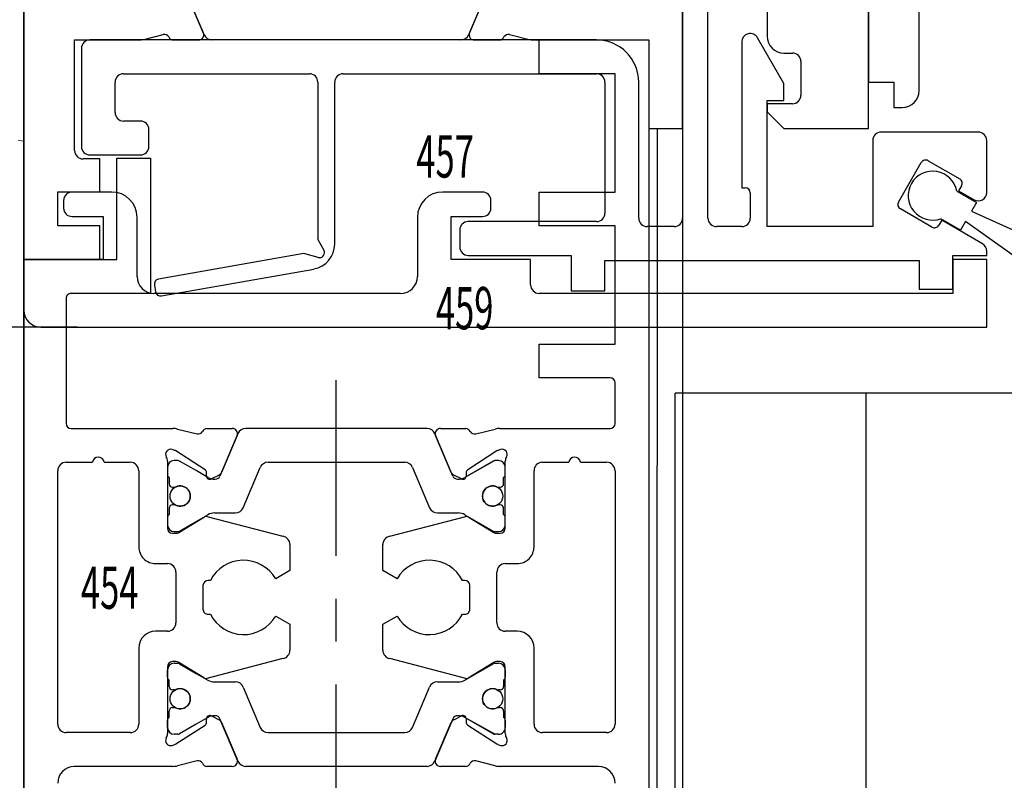
# Model space of a CAD drawing. Units: millimetres. Extents: x -1283 to -94, y 0 to 841.
# Drawn here: x -1179 to -1121, y 477 to 522 of the extents above; entities that cross this region are included whole.
import ezdxf
from ezdxf.enums import TextEntityAlignment as Align

# ---------------------------------------------------------------- set-up
doc = ezdxf.new("R2010")
doc.units = ezdxf.units.MM
doc.header["$PDMODE"] = 35
doc.header["$PDSIZE"] = 2
for name, pattern in [('AM_DIN_G_W050x2', [6.875, 4.75, -0.875, 0.375, -0.875]), ('CENTERX2', [20.32, 12.7, -2.54, 2.54, -2.54]), ('HIDDEN', [4.5, 1.5, -1.5, 1.5])]:
    doc.linetypes.add(name, pattern=pattern)
for name, color, linetype in [('02_Bemassung', 4, 'Continuous'), ('325451', 7, 'Continuous'), ('325454', 7, 'Continuous'), ('325457', 7, 'Continuous'), ('325459', 7, 'Continuous'), ('Flügel', 7, 'Continuous'), ('Linie', 4, 'Continuous'), ('Mittellinien', 7, 'Continuous'), ('Radarmelder', 8, 'Continuous'), ('Seitenteil', 7, 'Continuous')]:
    doc.layers.add(name, color=color, linetype=linetype)
doc.layers.add('05_Beschriftung', color=2, linetype='Continuous', lineweight=35)
doc.styles.get("Standard").update_dxf_attribs({"font": 'ISOCP.SHX', "width": 0.8})
doc.dimstyles.new('Dorma', dxfattribs={"dimtxt": 4, "dimasz": 3.5, "dimexe": 1, "dimexo": 1, "dimgap": 1.5, "dimtad": 1, "dimdec": 1, "dimrnd": 0.5, "dimzin": 9, "dimtxsty": 'Standard', "dimcen": 0.1, "dimclrd": 256, "dimclre": 256, "dimclrt": 256, "dimadec": 1, "dimazin": 2, "dimtp": 0.1, "dimtm": 0.1, "dimtfac": 1, "dimtdec": 1, "dimtmove": 0, "dimatfit": 3, "dimfxl": 0, "dimtolj": 1, "dimtzin": 0, "dimlwe": -1, "dimarcsym": 0})

# ---------------------------------------------------------------- blocks, each defined once
blk = doc.blocks.new('*D23')
at = {"layer": '02_Bemassung'}
for p, q in [((-1176.063, 504.123), (-1194.156, 504.123)), ((-1178.244, 461.123), (-1194.156, 461.123))]:
    blk.add_line(p, q, dxfattribs=at)
at = {"layer": '02_Bemassung', "lineweight": -2}
blk.add_line((-1193.156, 500.623), (-1193.156, 464.623), dxfattribs=at)
at = {"layer": '02_Bemassung'}
for points in [[(-1193.74, 500.623), (-1192.573, 500.623), (-1193.156, 504.123)], [(-1193.74, 464.623), (-1192.573, 464.623), (-1193.156, 461.123)]]:
    blk.add_solid(points, dxfattribs=at)
at = {"layer": 'Defpoints', "color": 0}
for p in [(-1175.063, 504.123), (-1193.156, 461.123), (-1177.244, 461.123)]:
    blk.add_point(p, dxfattribs=at)
at = {"layer": '02_Bemassung', "insert": (-1196.656, 483.293), "char_height": 4, "attachment_point": 5, "rotation": 90}
blk.add_mtext('\\A1;43', dxfattribs=at)
blk = doc.blocks.new('325459')
at = {"color": 40, "linetype": 'Continuous', "lineweight": 30}
for p, q in [((207.637, 138.028), (205.287, 138.028)), ((229.587, 138.028), (227.237, 138.028)), ((204.787, 137.528), (204.787, 137.078)), ((230.087, 137.078), (230.087, 137.528)), ((205.287, 136.578), (207.137, 136.578)), ((207.137, 136.578), (207.137, 134.028)), ((209.137, 133.028), (209.137, 136.528)), ((225.737, 136.528), (225.737, 133.028)), ((227.737, 136.578), (229.587, 136.578)), ((227.737, 134.028), (227.737, 136.578)), ((202.437, 134.028), (202.437, 131.028)), ((207.137, 134.028), (202.437, 134.028)), ((232.437, 134.028), (227.737, 134.028)), ((232.437, 132.528), (232.437, 134.028)), ((257.437, 134.028), (257.437, 132.028)), ((259.437, 134.028), (257.437, 134.028)), ((259.437, 130.028), (259.437, 134.028)), ((224.737, 132.028), (210.137, 132.028)), ((257.437, 132.028), (232.937, 132.028)), ((203.437, 130.028), (259.437, 130.028))]:
    blk.add_line(p, q, dxfattribs=at)
for centre, radius, start, end in [((205.287, 137.528), 0.5, 90, 180), ((207.637, 136.528), 1.5, 360, 90), ((227.237, 136.528), 1.5, 90, 180), ((229.587, 137.528), 0.5, 0, 90), ((205.287, 137.078), 0.5, 180, 270), ((229.587, 137.078), 0.5, 270, 0), ((210.137, 133.028), 1, 180, 270), ((224.737, 133.028), 1, 270, 0), ((232.937, 132.528), 0.5, 180, 270), ((203.437, 131.028), 1, 180, 270)]:
    blk.add_arc(centre, radius, start, end, dxfattribs=at)
blk = doc.blocks.new('325451')
at = {"color": 40, "linetype": 'Continuous', "lineweight": 30}
for p, q in [((42.698, 143.922), (42.698, 47.922)), ((92.698, 55.672), (92.698, 73.672)), ((81.698, 55.672), (81.698, 67.672)), ((86.698, 67.672), (86.698, 61.147)), ((53.322, 61.339), (52.394, 63.524)), ((70.003, 63.524), (69.075, 61.339)), ((49.795, 60.955), (50.947, 61.24)), ((71.45, 61.24), (72.602, 60.955)), ((45.698, 60.922), (49.518, 60.922)), ((45.698, 54.382), (45.698, 60.922)), ((51.534, 60.922), (53.035, 60.922)), ((69.362, 60.922), (70.863, 60.922)), ((72.878, 60.922), (79.698, 60.922)), ((79.698, 60.922), (79.698, 55.672)), ((87.698, 60.147), (88.198, 60.147)), ((88.698, 59.647), (88.698, 57.647)), ((86.698, 57.147), (86.698, 56.672)), ((88.198, 57.147), (86.698, 57.147)), ((86.698, 56.672), (87.698, 55.672)), ((79.698, 55.672), (81.698, 55.672)), ((87.698, 55.672), (92.698, 55.672)), ((47.198, 53.882), (46.198, 53.882)), ((47.198, 51.922), (47.198, 53.882)), ((44.698, 51.922), (47.198, 51.922)), ((44.698, 49.922), (44.698, 51.922)), ((47.198, 49.922), (44.698, 49.922)), ((47.198, 47.922), (47.198, 49.922)), ((42.698, 47.922), (47.198, 47.922))]:
    blk.add_line(p, q, dxfattribs=at)
at = {"color": 3, "linetype": 'Continuous', "lineweight": 30}
for p, q in [((53.369, 61.226), (52.303, 63.737)), ((70.093, 63.737), (69.028, 61.226)), ((68.567, 60.922), (53.829, 60.922))]:
    blk.add_line(p, q, dxfattribs=at)
at = {"color": 40, "linetype": 'Continuous', "lineweight": 30}
for centre, radius, start, end in [((51.019, 60.948), 0.3, 30.90453, 103.86479), ((53.045, 61.221), 0.3, 267.99972, 22.9998), ((69.351, 61.221), 0.3, 157.0002, 272.00028), ((71.378, 60.948), 0.3, 76.13521, 149.09547), ((49.518, 62.076), 1.154, 270, 283.86479), ((51.552, 61.221), 0.3, 203.30212, 266.5368), ((70.845, 61.221), 0.3, 273.4632, 336.69788), ((72.878, 62.076), 1.154, 256.13521, 270), ((87.698, 61.147), 1, 180, 270), ((88.198, 59.647), 0.5, 0, 90), ((88.198, 57.647), 0.5, 270, 0), ((46.198, 54.382), 0.5, 180, 270)]:
    blk.add_arc(centre, radius, start, end, dxfattribs=at)
at = {"color": 3, "linetype": 'Continuous', "lineweight": 30}
for centre, start, end in [((53.829, 61.422), 203.00001, 270), ((68.567, 61.422), 270, 336.99975)]:
    blk.add_arc(centre, 0.5, start, end, dxfattribs=at)
blk = doc.blocks.new('325457')
at = {"color": 3, "linetype": 'Continuous', "lineweight": 30}
for p, q in [((532.265, 311.906), (532.265, 296.256)), ((533.265, 312.406), (532.765, 312.406)), ((533.765, 296.256), (533.765, 311.906)), ((527.165, 306.806), (497.165, 306.806)), ((535.765, 306.69), (535.765, 298.056)), ((538.265, 304.226), (536.698, 306.94)), ((496.665, 306.306), (496.665, 300.506)), ((498.665, 302.506), (498.665, 304.306)), ((499.165, 304.806), (510.165, 304.806)), ((510.665, 304.306), (510.665, 294.995)), ((511.665, 294.726), (511.665, 304.306)), ((512.165, 304.806), (527.165, 304.806)), ((527.665, 304.306), (527.665, 296.556)), ((529.665, 296.256), (529.665, 304.306)), ((538.265, 303.231), (538.265, 304.226)), ((537.265, 303.231), (538.265, 303.231)), ((537.265, 295.756), (537.265, 303.231)), ((500.165, 302.006), (499.165, 302.006)), ((500.665, 300.506), (500.665, 301.506)), ((543.515, 300.856), (543.515, 295.756)), ((549.765, 301.356), (544.015, 301.356)), ((550.265, 297.777), (550.265, 300.856)), ((497.165, 300.006), (500.165, 300.006)), ((546.804, 299.66), (548.666, 298.585)), ((545.044, 297.212), (546.394, 299.55)), ((535.765, 298.056), (535.965, 298.056)), ((548.775, 298.175), (548.6, 297.872)), ((536.265, 297.756), (536.265, 296.256)), ((548.492, 297.865), (549.665, 297.188)), ((549.446, 297.306), (548.511, 297.845)), ((548.6, 297.872), (549.515, 297.344)), ((547.016, 295.727), (545.154, 296.802)), ((549.665, 297.188), (549.365, 296.668)), ((547.6, 296.14), (547.425, 295.837)), ((548.715, 295.542), (547.542, 296.219)), ((550.015, 294.746), (547.6, 296.14)), ((549.365, 296.668), (558.059, 292.727)), ((519.065, 295.556), (519.065, 294.556)), ((527.165, 296.056), (519.565, 296.056)), ((531.765, 295.756), (530.165, 295.756)), ((535.765, 295.756), (534.265, 295.756)), ((543.515, 295.756), (537.265, 295.756)), ((549.015, 296.062), (548.715, 295.542)), ((556.775, 290.503), (549.015, 296.062)), ((510.665, 294.995), (511.025, 294.372)), ((509.838, 294.16), (501.234, 292.643)), ((510.688, 293.932), (509.838, 294.16)), ((519.565, 294.056), (525.665, 294.056)), ((525.665, 294.056), (525.665, 291.956)), ((548.265, 294.056), (550.265, 294.056)), ((548.265, 292.056), (548.265, 294.056)), ((550.265, 294.056), (550.265, 294.313)), ((501.407, 291.658), (510.426, 293.248)), ((527.665, 293.756), (546.265, 293.756)), ((527.665, 291.956), (527.665, 293.756)), ((546.265, 293.756), (546.265, 292.056)), ((556.775, 290.503), (558.059, 292.727)), ((500.99, 292.295), (501.06, 291.901)), ((546.265, 292.056), (548.265, 292.056)), ((525.665, 291.956), (527.665, 291.956))]:
    blk.add_line(p, q, dxfattribs=at)
for centre, radius, start, end in [((532.765, 311.906), 0.5, 90, 180), ((533.265, 311.906), 0.5, 0, 90), ((497.165, 306.306), 0.5, 90, 180), ((527.165, 304.306), 2.5, 0, 90), ((536.265, 306.69), 0.5, 30, 180), ((499.165, 304.306), 0.5, 90, 180), ((510.165, 304.306), 0.5, 0, 90), ((512.165, 304.306), 0.5, 90, 180), ((527.165, 304.306), 0.5, 0, 90), ((499.165, 302.506), 0.5, 180, 270), ((500.165, 301.506), 0.5, 0, 90), ((544.015, 300.856), 0.5, 90, 180), ((549.765, 300.856), 0.5, 0, 90), ((497.165, 300.506), 0.5, 180, 270), ((500.165, 300.506), 0.5, 270, 0), ((546.654, 299.4), 0.3, 60, 150), ((547.068, 297.59), 1.45, 10.93249, 289.06737), ((548.516, 298.325), 0.3, 330, 60), ((535.965, 297.756), 0.3, 0, 90), ((549.765, 297.777), 0.5, 240, 0), ((545.304, 297.062), 0.3, 150, 240), ((527.165, 296.556), 0.5, 270, 0), ((530.165, 296.256), 0.5, 180, 270), ((531.765, 296.256), 0.5, 270, 0), ((534.265, 296.256), 0.5, 180, 270), ((535.765, 296.256), 0.5, 270, 0), ((519.565, 295.556), 0.5, 90, 180), ((547.166, 295.987), 0.3, 240, 330), ((510.165, 294.726), 1.5, 280, 0), ((519.565, 294.556), 0.5, 180, 270), ((549.765, 294.313), 0.5, 0, 60), ((510.765, 294.222), 0.3, 255, 30), ((501.286, 292.347), 0.3, 100, 190), ((501.355, 291.954), 0.3, 190, 280)]:
    blk.add_arc(centre, radius, start, end, dxfattribs=at)
blk = doc.blocks.new('325454')
at = {"color": 40, "linetype": 'Continuous', "lineweight": 30}
for p, q in [((236.79, 347.274), (236.79, 349.274)), ((236.79, 349.274), (243.29, 349.274)), ((243.29, 349.274), (243.29, 289.274)), ((241.29, 347.274), (236.79, 347.274)), ((241.29, 340.274), (241.29, 347.274)), ((211.79, 336.274), (211.79, 342.274)), ((211.79, 342.274), (213.79, 342.274)), ((213.79, 342.274), (213.79, 334.274)), ((236.79, 338.274), (236.79, 340.274)), ((236.79, 340.274), (241.29, 340.274)), ((241.29, 338.274), (236.79, 338.274)), ((241.29, 331.274), (241.29, 338.274)), ((206.29, 289.274), (206.29, 336.274)), ((206.29, 336.274), (211.79, 336.274)), ((213.79, 334.274), (209.09, 334.274)), ((208.79, 333.974), (208.79, 326.574)), ((236.79, 329.274), (236.79, 331.274)), ((236.79, 331.274), (241.29, 331.274)), ((240.99, 329.274), (236.79, 329.274)), ((241.29, 326.574), (241.29, 328.974)), ((209.09, 326.274), (215.11, 326.274)), ((215.387, 326.241), (216.539, 325.956)), ((217.126, 326.274), (218.627, 326.274)), ((218.961, 325.97), (217.895, 323.459)), ((218.914, 325.857), (217.986, 323.672)), ((230.159, 326.274), (219.421, 326.274)), ((231.685, 323.459), (230.619, 325.97)), ((231.594, 323.672), (230.667, 325.857)), ((230.953, 326.274), (232.455, 326.274)), ((233.041, 325.956), (234.193, 326.241)), ((234.47, 326.274), (240.99, 326.274)), ((215.224, 324.981), (215.071, 325.03)), ((217.015, 323.83), (215.294, 324.947)), ((234.286, 324.947), (232.565, 323.83)), ((234.509, 325.03), (234.356, 324.981)), ((208.79, 324.274), (210.344, 324.274)), ((211.037, 324.274), (212.59, 324.274)), ((214.79, 324.338), (214.79, 320.374)), ((215.402, 324.374), (215.19, 324.374)), ((216.49, 323.779), (215.507, 324.346)), ((220.745, 324.274), (228.835, 324.274)), ((234.073, 324.346), (232.401, 323.381)), ((234.39, 324.374), (234.178, 324.374)), ((234.79, 320.374), (234.79, 324.338)), ((236.962, 324.274), (238.544, 324.274)), ((239.237, 324.274), (240.79, 324.274)), ((208.29, 308.774), (208.29, 323.774)), ((213.09, 323.774), (213.09, 319.274)), ((214.79, 323.974), (214.79, 323.548)), ((217.179, 323.381), (216.49, 323.779)), ((217.097, 323.477), (217.106, 323.651)), ((219.27, 321.579), (220.285, 323.97)), ((229.296, 323.97), (230.31, 321.579)), ((232.474, 323.651), (232.483, 323.477)), ((234.79, 323.548), (234.79, 323.974)), ((236.49, 319.274), (236.49, 323.775)), ((241.29, 323.774), (241.29, 308.774)), ((214.89, 323.374), (214.89, 322.999)), ((217.846, 323.521), (217.387, 323.288)), ((232.193, 323.288), (231.734, 323.521)), ((234.69, 322.999), (234.69, 323.374)), ((215.09, 322.799), (215.202, 322.799)), ((234.378, 322.799), (234.49, 322.799)), ((214.89, 321.549), (214.89, 321.174)), ((215.202, 321.749), (215.09, 321.749)), ((217.578, 321.274), (218.81, 321.274)), ((230.771, 321.274), (232.003, 321.274)), ((234.49, 321.749), (234.378, 321.749)), ((234.69, 321.174), (234.69, 321.549)), ((214.79, 321.001), (214.79, 320.574)), ((215.467, 320.118), (216.986, 321.045)), ((215.507, 320.203), (216.49, 320.77)), ((216.49, 320.77), (217.178, 321.167)), ((217.126, 321.071), (221.629, 319.894)), ((227.951, 319.894), (232.454, 321.071)), ((232.403, 321.167), (234.073, 320.203)), ((232.594, 321.045), (234.113, 320.118)), ((234.79, 320.574), (234.79, 321.001)), ((215.09, 320.074), (215.311, 320.074)), ((215.19, 320.174), (215.402, 320.174)), ((234.178, 320.174), (234.39, 320.174)), ((234.269, 320.074), (234.49, 320.074)), ((222.04, 319.402), (222.04, 317.862)), ((227.54, 317.862), (227.54, 319.402)), ((214.09, 318.274), (214.79, 318.274)), ((215.29, 317.774), (215.29, 314.774)), ((222.04, 317.862), (221.196, 317.374)), ((228.385, 317.374), (227.54, 317.862)), ((234.29, 314.774), (234.29, 317.774)), ((234.79, 318.274), (235.49, 318.274)), ((217.33, 317.274), (217.19, 317.274)), ((232.39, 317.274), (232.25, 317.274)), ((216.89, 316.974), (216.89, 315.574)), ((232.69, 315.574), (232.69, 316.974)), ((217.19, 315.274), (217.331, 315.274)), ((221.196, 315.174), (222.04, 314.686)), ((227.54, 314.686), (228.385, 315.174)), ((232.25, 315.274), (232.39, 315.274)), ((214.79, 314.274), (214.09, 314.274)), ((222.04, 314.686), (222.04, 313.147)), ((227.54, 313.147), (227.54, 314.686)), ((235.49, 314.274), (234.79, 314.274)), ((213.09, 313.274), (213.09, 308.774)), ((236.49, 308.774), (236.49, 313.274)), ((215.311, 312.474), (215.09, 312.474)), ((221.629, 312.655), (217.126, 311.477)), ((232.454, 311.477), (227.951, 312.655)), ((234.49, 312.474), (234.269, 312.474)), ((214.79, 312.174), (214.79, 308.21)), ((214.79, 311.547), (214.79, 311.974)), ((215.19, 312.374), (215.402, 312.374)), ((216.986, 311.503), (215.467, 312.43)), ((215.507, 312.346), (216.49, 311.778)), ((232.402, 311.381), (234.073, 312.346)), ((234.113, 312.43), (232.594, 311.503)), ((234.178, 312.374), (234.39, 312.374)), ((234.79, 308.21), (234.79, 312.174)), ((234.79, 311.974), (234.79, 311.547)), ((214.89, 310.999), (214.89, 311.374)), ((216.49, 311.778), (217.178, 311.381)), ((234.69, 311.374), (234.69, 310.999)), ((215.202, 310.799), (215.09, 310.799)), ((217.578, 311.274), (218.809, 311.274)), ((219.27, 310.969), (220.284, 308.578)), ((229.296, 308.578), (230.31, 310.969)), ((230.771, 311.274), (232.002, 311.274)), ((234.49, 310.799), (234.378, 310.799)), ((214.89, 309.174), (214.89, 309.549)), ((215.09, 309.749), (215.202, 309.749)), ((234.378, 309.749), (234.49, 309.749)), ((234.69, 309.549), (234.69, 309.174)), ((214.79, 308.574), (214.79, 309.001)), ((217.179, 309.167), (216.49, 308.77)), ((217.106, 308.897), (217.097, 309.072)), ((217.387, 309.26), (217.846, 309.027)), ((218.961, 306.578), (217.895, 309.089)), ((231.685, 309.089), (230.619, 306.578)), ((231.734, 309.027), (232.193, 309.26)), ((234.073, 308.202), (232.401, 309.167)), ((232.483, 309.072), (232.474, 308.897)), ((234.79, 309.001), (234.79, 308.574)), ((215.294, 307.601), (217.015, 308.719)), ((216.49, 308.77), (215.507, 308.202)), ((217.986, 308.877), (218.914, 306.691)), ((230.667, 306.691), (231.594, 308.877)), ((232.565, 308.719), (234.286, 307.601)), ((212.59, 308.274), (208.79, 308.274)), ((215.402, 308.174), (215.19, 308.174)), ((220.745, 308.274), (228.835, 308.274)), ((234.39, 308.174), (234.178, 308.174)), ((240.79, 308.274), (236.99, 308.274)), ((215.071, 307.518), (215.224, 307.567)), ((234.356, 307.567), (234.509, 307.518)), ((215.11, 306.274), (209.263, 306.274)), ((216.539, 306.592), (215.387, 306.307)), ((218.627, 306.274), (217.126, 306.274)), ((230.159, 306.274), (219.421, 306.274)), ((232.455, 306.274), (230.953, 306.274)), ((234.193, 306.307), (233.041, 306.592)), ((240.317, 306.274), (234.47, 306.274))]:
    blk.add_line(p, q, dxfattribs=at)
at = {"color": 3, "linetype": 'Continuous', "lineweight": 30}
for p, q in [((218.961, 325.97), (217.895, 323.459)), ((230.159, 326.274), (219.421, 326.274)), ((231.685, 323.459), (230.619, 325.97)), ((215.402, 324.374), (215.19, 324.374)), ((216.49, 323.779), (215.507, 324.346)), ((220.745, 324.274), (228.835, 324.274)), ((234.178, 324.374), (232.401, 323.381)), ((234.39, 324.374), (234.178, 324.374)), ((214.79, 323.974), (214.79, 323.548)), ((217.179, 323.381), (216.49, 323.779)), ((219.27, 321.579), (220.285, 323.97)), ((229.296, 323.97), (230.31, 321.579)), ((234.79, 323.548), (234.79, 323.974)), ((214.89, 323.374), (214.89, 322.999)), ((234.69, 322.999), (234.69, 323.374)), ((215.09, 322.799), (215.202, 322.799)), ((234.378, 322.799), (234.49, 322.799)), ((214.89, 321.549), (214.89, 321.174)), ((215.202, 321.749), (215.09, 321.749)), ((217.578, 321.274), (218.81, 321.274)), ((230.771, 321.274), (232.003, 321.274)), ((234.49, 321.749), (234.378, 321.749)), ((234.69, 321.174), (234.69, 321.549)), ((214.79, 321.001), (214.79, 320.574)), ((215.507, 320.203), (216.49, 320.77)), ((216.49, 320.77), (217.178, 321.167)), ((232.403, 321.167), (234.073, 320.203)), ((234.79, 320.574), (234.79, 321.001)), ((215.19, 320.174), (215.402, 320.174)), ((234.178, 320.174), (234.39, 320.174)), ((214.79, 311.547), (214.79, 311.974)), ((215.19, 312.374), (215.402, 312.374)), ((215.507, 312.346), (216.49, 311.778)), ((232.402, 311.381), (234.073, 312.346)), ((234.178, 312.374), (234.39, 312.374)), ((234.79, 311.974), (234.79, 311.547)), ((214.89, 310.999), (214.89, 311.374)), ((216.49, 311.778), (217.178, 311.381)), ((234.69, 311.374), (234.69, 310.999)), ((215.202, 310.799), (215.09, 310.799)), ((217.578, 311.274), (218.809, 311.274)), ((219.27, 310.969), (220.284, 308.578)), ((229.296, 308.578), (230.31, 310.969)), ((230.771, 311.274), (232.002, 311.274)), ((234.49, 310.799), (234.378, 310.799)), ((214.89, 309.174), (214.89, 309.549)), ((215.09, 309.749), (215.202, 309.749)), ((234.378, 309.749), (234.49, 309.749)), ((234.69, 309.549), (234.69, 309.174)), ((214.79, 308.574), (214.79, 309.001)), ((217.179, 309.167), (216.49, 308.77)), ((218.961, 306.578), (217.895, 309.089)), ((231.685, 309.089), (230.619, 306.578)), ((234.178, 308.174), (232.401, 309.167)), ((234.79, 309.001), (234.79, 308.574)), ((216.49, 308.77), (215.507, 308.202)), ((215.402, 308.174), (215.19, 308.174)), ((220.745, 308.274), (228.835, 308.274)), ((234.39, 308.174), (234.178, 308.174)), ((230.159, 306.274), (219.421, 306.274))]:
    blk.add_line(p, q, dxfattribs=at)
at = {"color": 40, "linetype": 'Continuous', "lineweight": 30}
for centre in [(215.54, 322.274), (234.04, 322.274), (215.54, 310.274), (234.04, 310.274)]:
    blk.add_circle(centre, 0.6, dxfattribs=at)
at = {"color": 3, "linetype": 'Continuous', "lineweight": 30}
for centre in [(215.54, 322.274), (234.04, 322.274), (215.54, 310.274), (234.04, 310.274)]:
    blk.add_circle(centre, 0.6, dxfattribs=at)
at = {"color": 40, "linetype": 'Continuous', "lineweight": 30}
for centre, radius, start, end in [((209.09, 333.974), 0.3, 89.99983, 180), ((240.99, 328.974), 0.3, 0, 90), ((209.09, 326.574), 0.3, 180, 269.99983), ((240.99, 326.574), 0.3, 270, 0), ((215.11, 325.12), 1.154, 76.13521, 89.99983), ((216.611, 326.248), 0.3, 256.13521, 329.09547), ((217.144, 325.975), 0.3, 93.4632, 156.69788), ((218.637, 325.975), 0.3, 337.0002, 92.00028), ((219.421, 325.774), 0.5, 90, 157.00003), ((230.159, 325.774), 0.5, 23.00007, 90), ((230.943, 325.975), 0.3, 87.99972, 202.9998), ((232.437, 325.975), 0.3, 23.30212, 86.5368), ((232.969, 326.248), 0.3, 210.90453, 283.86479), ((234.47, 325.12), 1.154, 90, 103.86479), ((214.978, 324.745), 0.3, 71.99643, 210.70175), ((215.131, 324.696), 0.3, 57.00033, 71.99643), ((234.449, 324.696), 0.3, 108.00357, 122.99967), ((234.602, 324.745), 0.3, 329.29825, 108.00357), ((208.79, 323.774), 0.5, 89.99983, 179.99999), ((210.69, 324.224), 0.35, 8.21214, 171.78752), ((212.59, 323.774), 0.5, 0, 89.99983), ((214.293, 324.338), 0.497, 0.00005, 30.70175), ((215.19, 323.974), 0.4, 90.00052, 180.00027), ((215.402, 324.164), 0.21, 59.99998, 90.00052), ((220.745, 323.774), 0.5, 89.99999, 156.99994), ((228.835, 323.774), 0.5, 22.99999, 89.99999), ((234.178, 324.164), 0.21, 90.00027, 119.99998), ((234.39, 323.974), 0.4, 0.00031, 90.00027), ((235.287, 324.338), 0.497, 149.29825, 180.00004), ((236.99, 323.775), 0.5, 93.18237, 180), ((238.89, 324.224), 0.35, 8.21231, 171.78769), ((240.79, 323.774), 0.5, 0.00004, 90), ((214.99, 323.548), 0.2, 180.00027, 240.00019), ((216.906, 323.662), 0.2, 357.00185, 57.00033), ((217.71, 323.789), 0.3, 296.99974, 337.0002), ((231.871, 323.789), 0.3, 202.9998, 243.00026), ((232.674, 323.662), 0.2, 122.99967, 182.99815), ((234.59, 323.548), 0.2, 299.99923, 0.00031), ((215.09, 322.999), 0.2, 179.99986, 270.00026), ((217.297, 323.466), 0.2, 177.00185, 296.99974), ((217.574, 324.065), 0.791, 240.00009, 273.0949), ((217.619, 323.576), 0.3, 269.62192, 337.00003), ((231.961, 323.576), 0.3, 203.00007, 270.37782), ((232.006, 324.065), 0.791, 266.90508, 299.99998), ((232.284, 323.466), 0.2, 243.00026, 2.99815), ((234.49, 322.999), 0.2, 270.00105, 0.00015), ((215.202, 322.999), 0.2, 270.00026, 295.00785), ((215.54, 322.274), 0.6, 244.99215, 115.00785), ((234.04, 322.274), 0.6, 64.99215, 295.00785), ((234.378, 322.999), 0.2, 244.99215, 270.00105), ((215.09, 321.549), 0.2, 89.999, 180.00061), ((215.202, 321.549), 0.2, 64.99215, 89.999), ((217.578, 320.474), 0.8, 90.00006, 120.00005), ((218.81, 321.774), 0.5, 270.00006, 336.99994), ((230.771, 321.774), 0.5, 202.99999, 270.00012), ((232.003, 320.474), 0.8, 59.99999, 90.00012), ((234.378, 321.549), 0.2, 89.99846, 115.00785), ((234.49, 321.549), 0.2, 359.99988, 89.99846), ((214.99, 321.001), 0.2, 119.9999, 180.00041), ((217.09, 320.874), 0.2, 79.73697, 121.39546), ((232.49, 320.874), 0.2, 58.60454, 100.26303), ((234.59, 321.001), 0.2, 0.00013, 60.00077), ((215.19, 320.574), 0.4, 180.00041, 270.00014), ((215.09, 320.374), 0.3, 180.00005, 269.99948), ((215.311, 320.374), 0.3, 269.99948, 301.39546), ((215.402, 320.384), 0.21, 270.00014, 299.99997), ((234.178, 320.384), 0.21, 239.99999, 270.0004), ((234.269, 320.374), 0.3, 238.60454, 270.00052), ((234.39, 320.574), 0.4, 270.0004, 0.00013), ((234.49, 320.374), 0.3, 270.00052, 0.00004), ((221.54, 319.402), 0.5, 0, 79.73622), ((228.04, 319.402), 0.5, 100.26378, 180), ((214.09, 319.274), 1, 180, 270.00041), ((235.49, 319.274), 1, 269.99959, 0), ((219.29, 316.274), 2.2, 29.99383, 152.9722), ((230.29, 316.274), 2.2, 27.02781, 150.00617), ((214.79, 317.774), 0.5, 0, 90.00041), ((234.79, 317.774), 0.5, 89.99959, 180), ((217.19, 316.974), 0.3, 90.06316, 180.00035), ((232.39, 316.974), 0.3, 359.99965, 89.93714), ((217.19, 315.574), 0.3, 180.00035, 270.01224), ((232.39, 315.574), 0.3, 269.98776, 359.99965), ((219.29, 316.274), 2.2, 207.02879, 329.99951), ((230.29, 316.274), 2.2, 210.00049, 332.9713), ((214.09, 313.274), 1, 90.00049, 179.99991), ((214.79, 314.774), 0.5, 270.00049, 0), ((234.79, 314.774), 0.5, 180, 269.99951), ((235.49, 313.274), 1, 0.00009, 89.99951), ((221.54, 313.147), 0.5, 280.26369, 0), ((228.04, 313.147), 0.5, 180, 259.73631), ((215.09, 312.174), 0.3, 90.00104, 179.99993), ((215.311, 312.174), 0.3, 58.60449, 90.00104), ((234.269, 312.174), 0.3, 89.99896, 121.39551), ((234.49, 312.174), 0.3, 359.99997, 89.99896), ((215.19, 311.974), 0.4, 89.99986, 179.99959), ((215.402, 312.164), 0.21, 60.00003, 89.99986), ((234.178, 312.164), 0.21, 89.99966, 119.99999), ((234.39, 311.974), 0.4, 0, 89.99966), ((214.99, 311.547), 0.2, 179.99959, 240.00045), ((217.09, 311.674), 0.2, 238.60449, 280.26294), ((217.578, 312.074), 0.8, 239.99995, 269.99994), ((232.002, 312.074), 0.8, 269.9999, 299.99999), ((232.49, 311.674), 0.2, 259.73706, 301.39551), ((234.59, 311.547), 0.2, 299.99942, 0), ((215.09, 310.999), 0.2, 179.99939, 270.0011), ((215.202, 310.999), 0.2, 270.0011, 295.00779), ((215.54, 310.274), 0.6, 244.99221, 115.00779), ((218.809, 310.774), 0.5, 23.00008, 89.99994), ((230.771, 310.774), 0.5, 89.9999, 156.99999), ((234.04, 310.274), 0.6, 64.99215, 295.00785), ((234.378, 310.999), 0.2, 244.99215, 270.00128), ((234.49, 310.999), 0.2, 270.00128, 0.00016), ((215.09, 309.549), 0.2, 89.99974, 180.00011), ((215.202, 309.549), 0.2, 64.99221, 89.99974), ((234.378, 309.549), 0.2, 89.99895, 115.00785), ((234.49, 309.549), 0.2, 0, 89.99895), ((214.99, 309.001), 0.2, 120.00003, 179.99973), ((217.297, 309.082), 0.2, 63.00026, 182.99815), ((217.574, 308.483), 0.791, 86.90512, 119.99987), ((217.619, 308.972), 0.3, 22.99997, 90.37793), ((217.71, 308.759), 0.3, 22.9998, 63.00026), ((231.871, 308.759), 0.3, 116.99974, 157.0002), ((231.961, 308.972), 0.3, 89.62202, 156.99995), ((232.006, 308.483), 0.791, 60.00001, 93.09486), ((232.284, 309.082), 0.2, 357.00185, 116.99974), ((234.59, 309.001), 0.2, 359.99979, 60.00052), ((208.79, 308.774), 0.5, 179.99999, 269.99989), ((212.59, 308.774), 0.5, 269.99989, 359.99991), ((215.19, 308.574), 0.4, 179.99973, 269.99948), ((216.906, 308.886), 0.2, 302.99967, 2.99815), ((220.745, 308.774), 0.5, 203.00008, 270), ((228.835, 308.774), 0.5, 270, 336.99999), ((232.674, 308.886), 0.2, 177.00185, 237.00033), ((234.39, 308.574), 0.4, 269.99959, 359.99979), ((236.99, 308.774), 0.5, 180.00009, 270.00011), ((240.79, 308.774), 0.5, 270.00011, 0.00004), ((214.978, 307.803), 0.3, 149.29825, 288.00357), ((214.293, 308.21), 0.497, 329.29825, 359.99993), ((215.402, 308.384), 0.21, 269.99948, 300.00002), ((234.178, 308.384), 0.21, 240.00001, 269.99959), ((234.602, 307.803), 0.3, 251.99643, 30.70175), ((235.287, 308.21), 0.497, 179.99997, 210.70175), ((215.131, 307.853), 0.3, 288.00357, 302.99967), ((234.449, 307.853), 0.3, 237.00033, 251.99643), ((218.637, 306.574), 0.3, 267.99972, 22.9998), ((230.943, 306.574), 0.3, 157.0002, 272.00028), ((209.29, 305.274), 1, 91.57411, 180), ((215.11, 307.428), 1.154, 269.99994, 283.86479), ((216.611, 306.3), 0.3, 30.90453, 103.86479), ((217.144, 306.573), 0.3, 203.30212, 266.5368), ((219.421, 306.774), 0.5, 202.99997, 270), ((230.159, 306.774), 0.5, 270, 336.99995), ((232.437, 306.573), 0.3, 273.4632, 336.69788), ((232.969, 306.3), 0.3, 76.13521, 149.09547), ((234.47, 307.428), 1.154, 256.13521, 270.00006), ((240.29, 305.274), 1, 0, 88.4399)]:
    blk.add_arc(centre, radius, start, end, dxfattribs=at)
at = {"color": 3, "linetype": 'Continuous', "lineweight": 30}
for centre, radius, start, end in [((219.421, 325.774), 0.5, 90, 157.00003), ((230.159, 325.774), 0.5, 23.00005, 90), ((215.19, 323.974), 0.4, 90.00052, 180.00027), ((215.402, 324.164), 0.21, 59.99998, 90.00052), ((220.745, 323.774), 0.5, 90, 156.99992), ((228.835, 323.774), 0.5, 23.00001, 90), ((234.39, 323.974), 0.4, 0.00021, 90.00041), ((214.99, 323.548), 0.2, 180.00027, 239.99997), ((234.59, 323.548), 0.2, 299.99948, 0.00021), ((215.09, 322.999), 0.2, 179.99989, 270.00026), ((217.574, 324.065), 0.791, 240.00013, 273.09486), ((217.619, 323.576), 0.3, 269.622, 337.00003), ((231.961, 323.576), 0.3, 203.00005, 270.37804), ((232.006, 324.065), 0.791, 266.90517, 299.99999), ((234.49, 322.999), 0.2, 270.00105, 0), ((215.202, 322.999), 0.2, 270.00026, 295.00779), ((215.54, 322.274), 0.6, 244.99221, 115.00779), ((234.04, 322.274), 0.6, 64.99215, 295.00785), ((234.378, 322.999), 0.2, 244.99215, 270.00105), ((215.09, 321.549), 0.2, 89.9989, 180.00061), ((215.202, 321.549), 0.2, 64.99221, 89.9989), ((217.578, 320.474), 0.8, 90.00006, 120.00005), ((218.81, 321.774), 0.5, 270.00006, 336.99992), ((230.771, 321.774), 0.5, 203.00001, 270.0001), ((232.003, 320.474), 0.8, 60.00001, 90.0001), ((234.378, 321.549), 0.2, 89.99872, 115.00785), ((234.49, 321.549), 0.2, 359.99984, 89.99872), ((214.99, 321.001), 0.2, 119.99955, 180.00041), ((234.59, 321.001), 0.2, 0, 60.00058), ((215.19, 320.574), 0.4, 180.00041, 270.00014), ((215.402, 320.384), 0.21, 270.00014, 299.99997), ((234.178, 320.384), 0.21, 240.00001, 270.00034), ((234.39, 320.574), 0.4, 270.00034, 0), ((215.19, 311.974), 0.4, 89.99986, 179.99959), ((215.402, 312.164), 0.21, 60.00003, 89.99986), ((234.178, 312.164), 0.21, 89.99966, 119.99999), ((234.39, 311.974), 0.4, 0, 89.99966), ((214.99, 311.547), 0.2, 179.99959, 240.00045), ((217.578, 312.074), 0.8, 239.99995, 269.99994), ((232.002, 312.074), 0.8, 269.9999, 299.99999), ((234.59, 311.547), 0.2, 299.99942, 0), ((215.09, 310.999), 0.2, 179.99939, 270.0011), ((215.202, 310.999), 0.2, 270.0011, 295.00779), ((215.54, 310.274), 0.6, 244.99221, 115.00779), ((218.809, 310.774), 0.5, 23.00008, 89.99994), ((230.771, 310.774), 0.5, 89.9999, 156.99999), ((234.04, 310.274), 0.6, 64.99215, 295.00785), ((234.378, 310.999), 0.2, 244.99215, 270.00128), ((234.49, 310.999), 0.2, 270.00128, 0.00016), ((215.09, 309.549), 0.2, 89.99974, 180.00011), ((215.202, 309.549), 0.2, 64.99221, 89.99974), ((234.378, 309.549), 0.2, 89.99895, 115.00785), ((234.49, 309.549), 0.2, 0, 89.99895), ((214.99, 309.001), 0.2, 120.00003, 179.99973), ((217.574, 308.483), 0.791, 86.90514, 119.99987), ((217.619, 308.972), 0.3, 22.99997, 90.378), ((231.961, 308.972), 0.3, 89.62196, 156.99995), ((232.006, 308.483), 0.791, 60.00001, 93.09483), ((234.59, 309.001), 0.2, 359.99979, 60.00052), ((215.19, 308.574), 0.4, 179.99973, 269.99948), ((220.745, 308.774), 0.5, 203.00008, 270), ((228.835, 308.774), 0.5, 270, 336.99999), ((234.39, 308.574), 0.4, 269.99959, 359.99979), ((215.402, 308.384), 0.21, 269.99948, 300.00002), ((219.421, 306.774), 0.5, 202.99997, 270), ((230.159, 306.774), 0.5, 270, 336.99995)]:
    blk.add_arc(centre, radius, start, end, dxfattribs=at)
blk = doc.blocks.new('Seitenteil senkrecht')
at = {"layer": 'Linie', "color": 2, "linetype": 'Continuous', "lineweight": 30}
blk.add_line((-1179.244, 508.123), (-1179.245, 309.142), dxfattribs=at)
at = {"layer": 'Mittellinien', "color": 1, "linetype": 'CENTERX2', "lineweight": 30}
blk.add_line((-1160.751, 307.704), (-1160.751, 500.986), dxfattribs=at)
at = {"layer": '325454'}
blk.add_blockref('325454', (-1385.535, 171.849), dxfattribs=at)
blk = doc.blocks.new('Flügel senkrecht')
at = {"color": 1}
for p, q in [((-1140.688, 310.451), (-1140.688, 500.223)), ((-1129.372, 309.571), (-1129.372, 500.223))]:
    blk.add_line(p, q, dxfattribs=at)
at = {"layer": 'Linie', "color": 1}
blk.add_line((-1117.28, 500.223), (-1140.688, 500.223), dxfattribs=at)
blk = doc.blocks.new('Antrieb')
at = {"color": 5, "linetype": 'Continuous', "lineweight": 30}
for p, q in [((13, 79.75), (13, 14.55)), ((16, 14.05), (16, 26.55)), ((13, 14.55), (14.5, 14.55)), ((14.5, 14.55), (14.5, 13.05)), ((14.5, 13.05), (15, 13.05))]:
    blk.add_line(p, q, dxfattribs=at)
blk.add_arc((15, 14.05), 1, 270.00067, 359.99506, dxfattribs=at)
blk = doc.blocks.new('*D122')
at = {"layer": '02_Bemassung'}
for p, q in [((-1176.244, 604.123), (-1213.41, 604.123)), ((-1177.744, 504.123), (-1213.41, 504.123))]:
    blk.add_line(p, q, dxfattribs=at)
at = {"layer": '02_Bemassung', "lineweight": -2}
blk.add_line((-1212.41, 507.623), (-1212.41, 600.623), dxfattribs=at)
at = {"layer": '02_Bemassung'}
for points in [[(-1212.993, 600.623), (-1211.827, 600.623), (-1212.41, 604.123)], [(-1212.993, 507.623), (-1211.827, 507.623), (-1212.41, 504.123)]]:
    blk.add_solid(points, dxfattribs=at)
at = {"layer": 'Defpoints', "color": 0}
for p in [(-1212.41, 604.123), (-1175.244, 604.123), (-1176.744, 504.123)]:
    blk.add_point(p, dxfattribs=at)
at = {"layer": '02_Bemassung', "insert": (-1215.91, 554.123), "char_height": 4, "attachment_point": 5, "rotation": 90}
blk.add_mtext('\\A1;100', dxfattribs=at)
blk = doc.blocks.new('RM-Aktiv8_L')
at = {"layer": 'Radarmelder', "linetype": 'AM_DIN_G_W050x2', "lineweight": 18, "ltscale": 0.8}
blk.add_lwpolyline([(-21.387, 55, 0.359824), (-29.244, 48.505), (-37, 8), (0, 0), (0, 55)], format="xyb", close=True, dxfattribs=at)

msp = doc.modelspace()

# ---------------------------------------------------------------- linework, layer by layer
at = {"layer": 'Linie', "color": 2, "linetype": 'Continuous', "lineweight": 30}
for p, q in [((-1179.244, 508.123), (-1179.244, 604.123)), ((-1142.244, 521.124), (-1142.244, 461.123)), ((-1140.245, 310.42), (-1140.244, 516.123)), ((-1141.745, 310.536), (-1141.744, 515.873)), ((-1179.244, 461.123), (-1179.244, 508.123)), ((-1177.244, 480.623), (-1177.244, 495.623))]:
    msp.add_line(p, q, dxfattribs=at)
at = {"layer": 'Linie', "color": 2, "linetype": 'HIDDEN', "lineweight": 0}
msp.add_line((-1178.244, 504.123), (-1122.244, 504.123), dxfattribs=at)

# ---------------------------------------------------------------- block references
for name, p in [('Antrieb', (-1142.244, 504.073)), ('RM-Aktiv8_L', (-1179.244, 515.123))]:
    msp.add_blockref(name, p)
at = {"layer": '325451'}
msp.add_blockref('325451', (-1221.943, 460.202), dxfattribs=at)
at = {"layer": '325457'}
msp.add_blockref('325457', (-1672.51, 214.317), dxfattribs=at)
at = {"layer": '325459'}
msp.add_blockref('325459', (-1381.682, 374.095), dxfattribs=at)
at = {"layer": 'Flügel'}
msp.add_blockref('Flügel senkrecht', (0, 0), dxfattribs=at)
at = {"layer": 'Seitenteil'}
msp.add_blockref('Seitenteil senkrecht', (0, 0), dxfattribs=at)

# ---------------------------------------------------------------- texts
at = {"layer": '05_Beschriftung', "color": 1, "width": 0.6}
for s, p in [('457', (-1154.31, 514.228)), ('459', (-1153.151, 505.248))]:
    msp.add_text(s, height=2.5, dxfattribs=at).set_placement(p, align=Align.MIDDLE_CENTER)
at = {"layer": '05_Beschriftung', "color": 1, "linetype": 'Continuous', "width": 0.6}
msp.add_text('454', height=2.5, dxfattribs=at).set_placement((-1174.166, 488.699), align=Align.MIDDLE_CENTER)

# ---------------------------------------------------------------- dimensions: what is measured, and where the dimension line sits
at = {"layer": '02_Bemassung', "color": 1}
dim = msp.add_linear_dim(base=(-1212.41, 604.123), p1=(-1176.744, 504.123), p2=(-1175.244, 604.123), angle=90, dimstyle='Dorma', dxfattribs=at)
dim.commit()
dim.dimension.update_dxf_attribs({"geometry": '*D122', "text_midpoint": (-1212.41, 554.123), "dimtype": 160})
at = {"layer": '02_Bemassung'}
dim = msp.add_linear_dim(base=(-1193.156, 461.123), p1=(-1175.063, 504.123), p2=(-1177.244, 461.123), angle=90, dimstyle='Dorma', dxfattribs=at)
dim.commit()
dim.dimension.update_dxf_attribs({"geometry": '*D23', "text_midpoint": (-1193.156, 483.293), "dimtype": 160})

doc.saveas('drawing.dxf')
